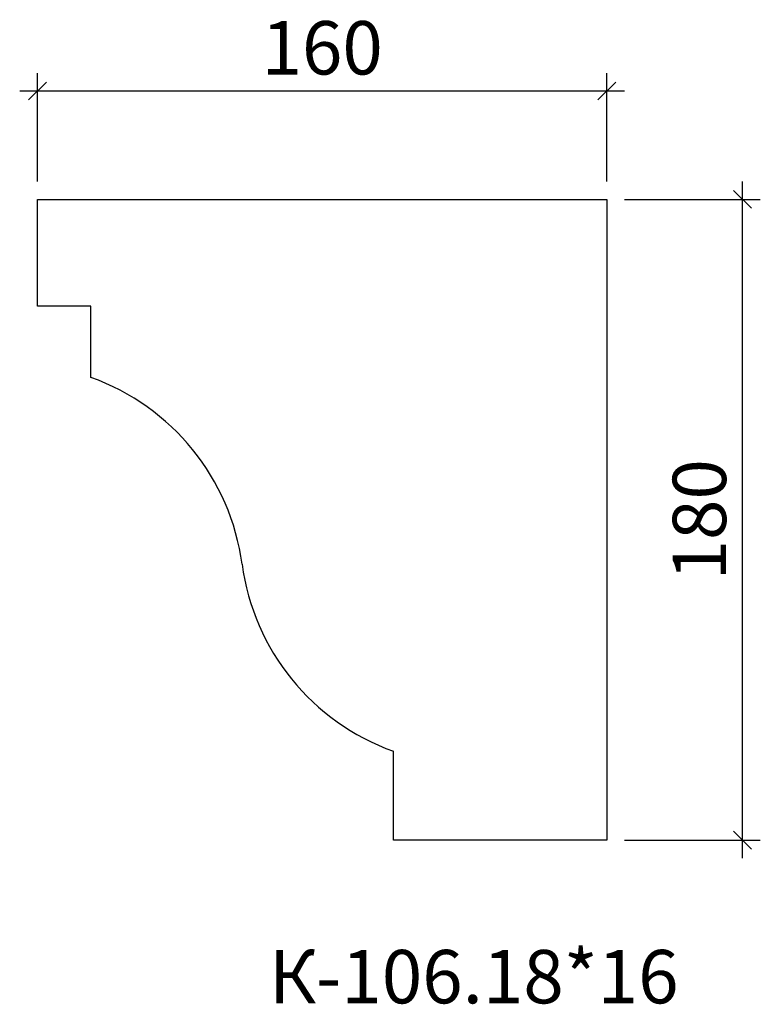
# Model space of a CAD drawing. Units: millimetres. Extents: x -478776 to -478568, y 171762 to 172039.
import ezdxf

# ---------------------------------------------------------------- set-up
doc = ezdxf.new("R2010")
doc.units = ezdxf.units.MM
doc.layers.add('Перемычка', color=1, linetype='Continuous', lineweight=25)
doc.styles.add('МэйнСтоун 25', font='GARA.TTF', dxfattribs={"height": 15})
doc.dimstyles.new('5 МэйнСтоун', dxfattribs={"dimscale": 5, "dimtxt": 15, "dimasz": 1, "dimexe": 1, "dimexo": 1, "dimgap": 0.5, "dimtad": 1, "dimrnd": 1, "dimtxsty": 'МэйнСтоун 25', "dimblk": 'OBLIQUE', "dimcen": 2.5, "dimdle": 1, "dimadec": 0, "dimazin": 0, "dimtfac": 1, "dimtmove": 0, "dimatfit": 3, "dimfxl": 1, "dimarcsym": 0})

# ---------------------------------------------------------------- blocks, each defined once
blk = doc.blocks.new('_Oblique')
at = {"color": 0, "linetype": 'ByBlock', "lineweight": -2}
blk.add_line((-0.5, -0.5), (0.5, 0.5), dxfattribs=at)
blk = doc.blocks.new('*D2')
at = {"color": 0, "lineweight": -2, "transparency": 16777216}
for p, q in [((-478572.7, 171803.26), (-478572.7, 171993.26)), ((-478605.82, 171988.26), (-478567.7, 171988.26)), ((-478605.82, 171808.26), (-478567.7, 171808.26))]:
    blk.add_line(p, q, dxfattribs=at)
at = {"layer": 'Defpoints', "color": 0, "transparency": 16777216}
for p in [(-478610.82, 171988.26), (-478572.7, 171988.26), (-478610.82, 171808.26)]:
    blk.add_point(p, dxfattribs=at)
at = {"color": 0, "lineweight": -2, "transparency": 16777216, "xscale": 5, "yscale": 5, "zscale": 5}
for p, rotation in [((-478572.7, 171988.26), 90), ((-478572.7, 171808.26), 270)]:
    blk.add_blockref('_Oblique', p, dxfattribs=dict(at, rotation=rotation))
at = {"color": 0, "lineweight": 9, "transparency": 16777216, "insert": (-478582.87, 171898.26), "char_height": 15, "attachment_point": 5, "rotation": 90, "style": 'МэйнСтоун 25'}
blk.add_mtext('180', dxfattribs=at)
blk = doc.blocks.new('*D3')
at = {"color": 0, "lineweight": -2, "transparency": 16777216}
for p, q in [((-478770.82, 171993.26), (-478770.82, 172023.72)), ((-478610.82, 171993.26), (-478610.82, 172023.72)), ((-478775.82, 172018.72), (-478605.82, 172018.72))]:
    blk.add_line(p, q, dxfattribs=at)
at = {"layer": 'Defpoints', "color": 0, "transparency": 16777216}
for p in [(-478610.82, 172018.72), (-478770.82, 171988.26), (-478610.82, 171988.26)]:
    blk.add_point(p, dxfattribs=at)
at = {"color": 0, "lineweight": -2, "transparency": 16777216, "xscale": 5, "yscale": 5, "zscale": 5, "rotation": 180}
blk.add_blockref('_Oblique', (-478770.82, 172018.72), dxfattribs=at)
at = {"color": 0, "lineweight": -2, "transparency": 16777216, "xscale": 5, "yscale": 5, "zscale": 5}
blk.add_blockref('_Oblique', (-478610.82, 172018.72), dxfattribs=at)
at = {"color": 0, "lineweight": 9, "transparency": 16777216, "insert": (-478690.82, 172028.89), "char_height": 15, "attachment_point": 5, "style": 'МэйнСтоун 25'}
blk.add_mtext('160', dxfattribs=at)

msp = doc.modelspace()

# ---------------------------------------------------------------- linework, layer by layer
at = {"layer": 'Перемычка', "color": 0, "lineweight": 30}
for p, q in [((-478770.823, 171988.264), (-478610.823, 171988.264)), ((-478770.823, 171958.264), (-478770.823, 171988.264)), ((-478610.823, 171988.264), (-478610.823, 171808.264)), ((-478755.823, 171958.264), (-478770.823, 171958.264)), ((-478755.823, 171938.264), (-478755.823, 171958.264)), ((-478670.823, 171808.264), (-478670.823, 171833.264)), ((-478610.823, 171808.264), (-478670.823, 171808.264))]:
    msp.add_line(p, q, dxfattribs=at)
for centre, start, end in [((-478777.739, 171877.07), 7.68646, 70.29553), ((-478648.907, 171894.458), 187.68646, 250.29553)]:
    msp.add_arc(centre, 65, start, end, dxfattribs=at)

# ---------------------------------------------------------------- texts
at = {"style": 'МэйнСтоун 25'}
msp.add_text('К-106.18*16', height=15, dxfattribs=at).set_placement((-478705.779, 171762.434))

# ---------------------------------------------------------------- dimensions: what is measured, and where the dimension line sits
at = {"color": 144, "lineweight": 9}
dim = msp.add_linear_dim(base=(-478610.823, 172018.723), p1=(-478770.823, 171988.264), p2=(-478610.823, 171988.264), dimstyle='5 МэйнСтоун', dxfattribs=at)
dim.commit()
dim.dimension.update_dxf_attribs({"geometry": '*D3', "text_midpoint": (-478690.823, 172028.89)})
dim = msp.add_linear_dim(base=(-478572.7, 171988.264), p1=(-478610.823, 171808.264), p2=(-478610.823, 171988.264), angle=90, dimstyle='5 МэйнСтоун', dxfattribs=at)
dim.commit()
dim.dimension.update_dxf_attribs({"geometry": '*D2', "text_midpoint": (-478582.868, 171898.264)})

doc.saveas('drawing.dxf')
